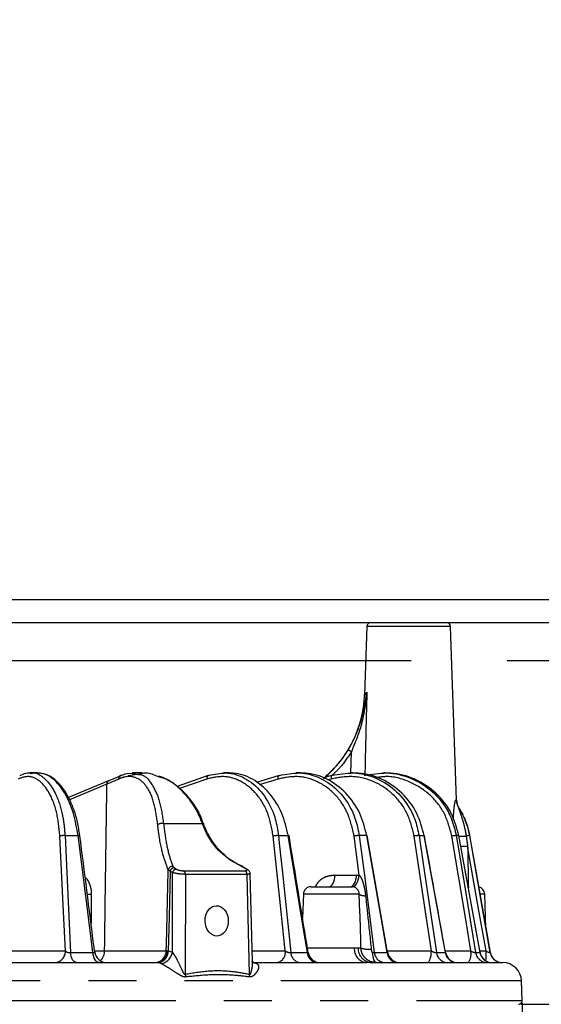
# Model space of a CAD drawing. Extents: x 5 to 417, y 5 to 292.
# Drawn here: x 80 to 94, y 90 to 116 of the extents above; entities that cross this region are included whole.
import ezdxf

# ---------------------------------------------------------------- set-up
doc = ezdxf.new("R2010")
doc.units = 0
doc.header["$PDSIZE"] = -1
doc.linetypes.add('CENTERX2', pattern=[20.32, 12.7, -2.54, 2.54, -2.54])
doc.linetypes.add('PHANTOM', pattern=[12.7, 6.35, -1.27, 1.27, -1.27, 1.27, -1.27])
doc.layers.get('0').update_dxf_attribs({"linetype": 'CONTINUOUS'})
doc.layers.get('DEFPOINTS').update_dxf_attribs({"linetype": 'CONTINUOUS'})
doc.layers.add('中心線', color=11, linetype='CENTERX2')
doc.styles.add('SLDTEXTSTYLE0', font='TXT', dxfattribs={"width": 0.7, "bigfont": 'bigfont'})
doc.styles.get("Standard").update_dxf_attribs({"font": 'msgothic.ttc'})
doc.dimstyles.new('SLDDIMSTYLE0', dxfattribs={"dimtxt": 3.031684, "dimasz": 2, "dimexe": 0, "dimexo": 0.0625, "dimgap": 0.757921, "dimtad": 1, "dimdec": 0, "dimlfac": 5, "dimrnd": 1e-09, "dimzin": 12, "dimtxsty": 'SLDTEXTSTYLE0', "dimblk1": 'OPEN30', "dimblk2": 'OPEN30', "dimsah": 1, "dimcen": 0.09, "dimazin": 3, "dimtfac": 1, "dimtdec": 0, "dimtofl": 0, "dimtmove": 0, "dimatfit": 3, "dimtolj": 1, "dimtzin": 12})
doc.dimstyles.new('SLDDIMSTYLE1', dxfattribs={"dimtxt": 3.031684, "dimasz": 2, "dimexe": 0, "dimexo": 0.0625, "dimgap": 0.757921, "dimtad": 1, "dimdec": 1, "dimlfac": 5, "dimrnd": 1e-09, "dimzin": 12, "dimtxsty": 'SLDTEXTSTYLE0', "dimblk1": 'OPEN30', "dimblk2": 'OPEN30', "dimsah": 1, "dimcen": 0.09, "dimazin": 3, "dimtfac": 1, "dimtdec": 1, "dimtofl": 0, "dimtmove": 0, "dimatfit": 3, "dimtolj": 1, "dimtzin": 12})
doc.dimstyles.new('SLDDIMSTYLE2', dxfattribs={"dimtxt": 3.031684, "dimasz": 2, "dimexe": 0, "dimexo": 0.0625, "dimgap": 0.757921, "dimtad": 1, "dimdec": 0, "dimlfac": 5, "dimrnd": 1e-09, "dimzin": 12, "dimtxsty": 'SLDTEXTSTYLE0', "dimblk1": 'OPEN30', "dimblk2": 'OPEN30', "dimsah": 1, "dimcen": 0.09, "dimazin": 3, "dimtfac": 1, "dimtofl": 0, "dimtmove": 0, "dimatfit": 3, "dimtolj": 1, "dimtzin": 12})

# ---------------------------------------------------------------- blocks, each defined once
blk = doc.blocks.new('_OPEN30')
at = {"color": 0, "linetype": 'BYBLOCK'}
for p, q in [((-1, 0.267949), (0, 0)), ((0, 0), (-1, -0.267949)), ((0, 0), (-1, 0))]:
    blk.add_line(p, q, dxfattribs=at)
blk = doc.blocks.new('_D')
at = {"layer": 'DEFPOINTS', "color": 0}
for p in [(103.303, 141.247), (138.297, 141.247), (70.803, 80.587)]:
    blk.add_point(p, dxfattribs=at)
at = {"layer": '中心線', "color": 0}
for p, q in [((103.366, 141.247), (138.297, 141.247)), ((138.297, 82.587), (138.297, 139.247)), ((70.866, 80.587), (138.297, 80.587))]:
    blk.add_line(p, q, dxfattribs=at)
at = {"layer": '中心線', "color": 0, "xscale": 2, "yscale": 2, "zscale": 2}
for p, rotation in [((138.297, 141.247), 90), ((138.297, 80.587), 270)]:
    blk.add_blockref('_OPEN30', p, dxfattribs=dict(at, rotation=rotation))
at = {"layer": '中心線', "color": 0, "insert": (134.492, 109.442), "char_height": 3.0317, "attachment_point": 2, "rotation": 90}
blk.add_mtext('\\A1;303', dxfattribs=at)
blk = doc.blocks.new('_D_2')
at = {"layer": 'DEFPOINTS', "color": 0}
for p in [(103.303, 141.247), (93.1, 90.187), (132.491, 90.187)]:
    blk.add_point(p, dxfattribs=at)
at = {"layer": '中心線', "color": 0}
for p, q in [((103.366, 141.247), (132.491, 141.247)), ((132.491, 139.247), (132.491, 92.187)), ((93.162, 90.187), (132.491, 90.187))]:
    blk.add_line(p, q, dxfattribs=at)
at = {"layer": '中心線', "color": 0, "xscale": 2, "yscale": 2, "zscale": 2}
for p, rotation in [((132.491, 141.247), 90), ((132.491, 90.187), 270)]:
    blk.add_blockref('_OPEN30', p, dxfattribs=dict(at, rotation=rotation))
at = {"layer": '中心線', "color": 0, "insert": (128.701, 113.276), "char_height": 3.0317, "attachment_point": 2, "rotation": 90}
blk.add_mtext('\\A1;255', dxfattribs=at)
blk = doc.blocks.new('_D_3')
at = {"layer": 'DEFPOINTS', "color": 0}
for p in [(48.407, 90.29), (93.2, 90.29), (93.2, 74.59)]:
    blk.add_point(p, dxfattribs=at)
at = {"layer": '中心線', "color": 0}
for p, q in [((48.407, 90.228), (48.407, 74.59)), ((93.2, 90.228), (93.2, 74.59)), ((50.407, 74.59), (91.2, 74.59))]:
    blk.add_line(p, q, dxfattribs=at)
at = {"layer": '中心線', "color": 0, "xscale": 2, "yscale": 2, "zscale": 2, "rotation": 180}
blk.add_blockref('_OPEN30', (48.407, 74.59), dxfattribs=at)
at = {"layer": '中心線', "color": 0, "xscale": 2, "yscale": 2, "zscale": 2}
blk.add_blockref('_OPEN30', (93.2, 74.59), dxfattribs=at)
at = {"layer": '中心線', "color": 0, "insert": (69.462, 78.379), "char_height": 3.0317, "attachment_point": 2}
blk.add_mtext('\\A1;%%c224', dxfattribs=at)
blk = doc.blocks.new('_D_4')
at = {"layer": 'DEFPOINTS', "color": 0}
for p in [(77.503, 99.247), (93.1, 90.187), (126.335, 90.187)]:
    blk.add_point(p, dxfattribs=at)
at = {"layer": '中心線', "color": 0}
for p, q in [((77.566, 99.247), (126.335, 99.247)), ((126.335, 97.247), (126.335, 92.187)), ((93.162, 90.187), (126.335, 90.187))]:
    blk.add_line(p, q, dxfattribs=at)
at = {"layer": '中心線', "color": 0, "xscale": 2, "yscale": 2, "zscale": 2}
for p, rotation in [((126.335, 99.247), 90), ((126.335, 90.187), 270)]:
    blk.add_blockref('_OPEN30', p, dxfattribs=dict(at, rotation=rotation))
at = {"layer": '中心線', "color": 0, "insert": (122.546, 94.37), "char_height": 3.0317, "attachment_point": 2, "rotation": 90}
blk.add_mtext('\\A1;45', dxfattribs=at)
blk = doc.blocks.new('_D_5')
at = {"layer": 'DEFPOINTS', "color": 0}
for p in [(103.303, 141.247), (126.335, 141.247), (77.503, 99.247)]:
    blk.add_point(p, dxfattribs=at)
at = {"layer": '中心線', "color": 0}
for p, q in [((103.366, 141.247), (126.335, 141.247)), ((126.335, 101.247), (126.335, 139.247)), ((77.566, 99.247), (126.335, 99.247))]:
    blk.add_line(p, q, dxfattribs=at)
at = {"layer": '中心線', "color": 0, "xscale": 2, "yscale": 2, "zscale": 2}
for p, rotation in [((126.335, 141.247), 90), ((126.335, 99.247), 270)]:
    blk.add_blockref('_OPEN30', p, dxfattribs=dict(at, rotation=rotation))
at = {"layer": '中心線', "color": 0, "insert": (122.531, 122.014), "char_height": 3.0317, "attachment_point": 2, "rotation": 90}
blk.add_mtext('\\A1;210', dxfattribs=at)

msp = doc.modelspace()

# ---------------------------------------------------------------- linework, layer by layer
at = {"color": 0, "linetype": 'CONTINUOUS'}
for p, q in [((103.003, 100.847), (76.407, 100.847)), ((103.003, 100.247), (76.407, 100.247)), ((89.1, 100.15), (89.037, 98.339)), ((91.467, 95.571), (91.307, 100.15)), ((80.247, 96.283), (80.215, 96.285)), ((80.216, 96.272), (80.244, 96.278)), ((80.416, 96.287), (80.23, 96.287)), ((82.282, 96.078), (81.226, 95.638)), ((82.304, 96.083), (82.617, 96.219)), ((82.801, 96.219), (83.166, 96.268)), ((83.174, 96.287), (82.908, 96.287)), ((84.912, 96.216), (84.098, 95.932)), ((85.458, 96.287), (85.32, 96.287)), ((86.785, 96.218), (86.187, 96.032)), ((86.785, 96.218), (86.792, 96.219)), ((87.346, 96.287), (87.238, 96.287)), ((88.17, 96.218), (87.935, 96.151)), ((88.173, 96.219), (88.17, 96.218)), ((88.732, 96.287), (88.658, 96.287)), ((89.573, 96.287), (89.535, 96.287)), ((81.525, 94.628), (81.516, 94.691)), ((89.649, 91.552), (89.11, 94.634)), ((91.529, 94.634), (91.528, 94.634)), ((92.087, 91.55), (91.529, 94.634)), ((92.357, 91.551), (91.813, 94.634)), ((85.812, 93.819), (85.811, 93.819)), ((86.081, 91.315), (86.024, 93.629)), ((87.627, 93.287), (88.701, 93.287)), ((87.427, 93.094), (87.405, 92.455)), ((88.918, 92.603), (88.901, 93.094)), ((92.243, 92.195), (92.212, 93.094)), ((78.772, 91.287), (83.563, 91.287)), ((86.091, 91.287), (89.077, 91.287)), ((86.128, 91.284), (86.107, 91.285)), ((86.903, 91.287), (86.903, 91.287)), ((89.227, 91.287), (89.077, 91.287)), ((89.227, 91.287), (92.682, 91.287)), ((92.397, 91.287), (92.402, 91.287)), ((93.2, 90.29), (93.182, 90.804))]:
    msp.add_line(p, q, dxfattribs=at)
at = {"color": 0, "linetype": 'PHANTOM'}
for p, q in [((91.307, 100.15), (89.1, 100.15)), ((88.68, 96.269), (88.691, 96.845)), ((82.552, 96.126), (82.243, 95.991)), ((84.88, 96.126), (84.161, 95.875)), ((86.763, 96.126), (86.261, 95.971)), ((88.162, 96.126), (88.073, 96.101)), ((82.243, 95.991), (81.256, 95.579)), ((91.46, 95.577), (91.464, 95.57)), ((81.136, 94.634), (81.48, 94.634)), ((86.769, 94.634), (87.025, 94.634)), ((88.896, 93.59), (88.763, 94.621)), ((89.097, 94.634), (88.898, 94.634)), ((90.477, 94.634), (90.613, 94.634)), ((91.528, 94.634), (91.459, 94.634)), ((91.812, 94.634), (91.813, 94.634)), ((84.013, 93.789), (84.073, 93.751)), ((85.914, 93.751), (85.853, 93.789)), ((83.975, 93.659), (83.911, 93.699)), ((83.97, 91.559), (83.975, 93.659)), ((84.313, 93.612), (84.307, 90.98)), ((85.939, 93.612), (84.313, 93.612)), ((86.003, 90.98), (85.939, 93.612)), ((88.26, 93.593), (88.827, 93.593)), ((88.827, 93.593), (88.896, 93.59)), ((81.83, 93.091), (81.822, 92.328)), ((88.901, 93.094), (87.427, 93.094)), ((92.212, 93.094), (92.082, 93.094)), ((87.521, 91.673), (88.77, 91.673)), ((88.77, 91.673), (88.869, 91.673)), ((88.869, 91.673), (88.944, 91.673)), ((79.026, 91.593), (81.146, 91.593)), ((81.284, 91.551), (81.874, 91.551)), ((81.916, 91.593), (82.181, 91.593)), ((83.808, 91.599), (83.837, 91.6)), ((83.837, 91.6), (83.859, 91.597)), ((83.859, 91.597), (83.97, 91.559)), ((86.074, 91.593), (86.948, 91.593)), ((87.094, 91.551), (87.531, 91.551)), ((89.297, 91.551), (89.637, 91.551)), ((89.642, 91.593), (90.803, 91.593)), ((90.938, 91.551), (91.171, 91.551)), ((91.169, 91.593), (91.843, 91.593)), ((91.968, 91.551), (92.086, 91.551)), ((92.08, 91.593), (92.245, 91.593)), ((92.086, 91.551), (92.086, 91.55)), ((92.354, 91.551), (92.357, 91.551)), ((83.594, 91.284), (83.563, 91.287)), ((83.666, 91.261), (83.594, 91.284)), ((86.112, 91.285), (86.128, 91.284)), ((86.128, 91.284), (86.193, 91.261)), ((93.182, 90.804), (65.011, 90.804)), ((65.007, 90.29), (93.2, 90.29))]:
    msp.add_line(p, q, dxfattribs=at)
at = {"color": 0, "linetype": 'CONTINUOUS', "flags": 128}
for points in [[(82.282, 96.078), (82.289, 96.081), (82.304, 96.083)], [(82.304, 96.083), (82.289, 96.081), (82.282, 96.078)], [(84.925, 96.219), (84.913, 96.217), (84.912, 96.216)], [(84.792, 94.952), (84.791, 94.953), (84.785, 94.955), (84.775, 94.954), (84.76, 94.952)], [(90.613, 94.634), (90.618, 94.635), (90.619, 94.634)]]:
    msp.add_lwpolyline(points, dxfattribs=at)
at = {"color": 0, "linetype": 'PHANTOM', "flags": 128}
for points in [[(86.763, 96.126), (86.761, 96.145), (86.76, 96.162), (86.761, 96.178), (86.764, 96.192), (86.768, 96.203), (86.775, 96.212), (86.783, 96.217), (86.785, 96.218)], [(88.17, 96.218), (88.167, 96.217), (88.162, 96.212), (88.158, 96.203), (88.156, 96.192), (88.155, 96.178), (88.156, 96.162), (88.158, 96.145), (88.162, 96.126)], [(81.146, 91.593), (81.097, 92.623), (81, 94.621)], [(81.136, 94.634), (81.145, 94.437), (81.183, 93.65), (81.284, 91.551)], [(81.874, 91.551), (81.782, 92.271), (81.48, 94.634)], [(86.948, 91.593), (86.84, 92.623), (86.629, 94.621)], [(86.769, 94.634), (86.79, 94.437), (86.873, 93.65), (87.094, 91.551)], [(87.531, 91.551), (87.413, 92.271), (87.025, 94.634)], [(88.898, 94.634), (88.924, 94.437), (89.026, 93.65), (89.297, 91.551)], [(89.637, 91.551), (89.511, 92.271), (89.097, 94.634)], [(90.803, 91.593), (90.649, 92.623), (90.35, 94.621)], [(90.477, 94.634), (90.507, 94.437), (90.624, 93.65), (90.938, 91.551)], [(91.171, 91.551), (91.041, 92.271), (90.613, 94.634)], [(91.843, 91.593), (91.725, 92.313), (91.343, 94.621)], [(91.459, 94.634), (91.491, 94.437), (91.621, 93.65), (91.968, 91.551)], [(92.086, 91.551), (91.956, 92.271), (91.528, 94.634)], [(91.812, 94.634), (91.847, 94.437), (91.985, 93.65), (92.354, 91.551)], [(92.245, 91.593), (92.067, 92.603), (91.759, 94.358)], [(83.808, 91.599), (83.812, 91.767), (83.86, 93.687), (83.861, 93.73)], [(85.811, 93.819), (85.807, 93.82), (85.799, 93.818)], [(85.94, 93.744), (85.928, 93.749), (85.914, 93.751)], [(83.911, 93.699), (83.911, 93.687), (83.881, 92.486), (83.859, 91.597)], [(88.096, 93.287), (88.127, 93.293), (88.157, 93.31), (88.185, 93.338), (88.209, 93.376), (88.23, 93.422), (88.245, 93.475), (88.255, 93.532), (88.26, 93.593)], [(88.664, 93.287), (88.695, 93.293), (88.725, 93.31), (88.752, 93.338), (88.777, 93.376), (88.797, 93.422), (88.812, 93.475), (88.823, 93.532), (88.827, 93.593)], [(88.724, 93.285), (88.734, 93.287), (88.767, 93.302), (88.799, 93.328), (88.827, 93.366), (88.852, 93.412), (88.873, 93.467), (88.887, 93.527), (88.896, 93.59)], [(81.437, 91.287), (81.41, 91.292), (81.384, 91.306), (81.36, 91.33), (81.337, 91.362), (81.318, 91.401), (81.303, 91.447), (81.291, 91.497), (81.284, 91.551)], [(82.035, 91.287), (82.007, 91.292), (81.979, 91.306), (81.953, 91.33), (81.93, 91.362), (81.909, 91.401), (81.893, 91.447), (81.881, 91.497), (81.874, 91.551)], [(89.243, 91.556), (89.247, 91.501), (89.254, 91.45), (89.264, 91.403), (89.277, 91.363), (89.291, 91.33), (89.307, 91.306), (89.324, 91.292), (89.342, 91.287)], [(90.69, 91.287), (90.711, 91.293), (90.732, 91.31), (90.751, 91.338), (90.768, 91.376), (90.782, 91.422), (90.793, 91.475), (90.8, 91.532), (90.803, 91.593)], [(86.193, 91.261), (86.148, 91.268), (86.115, 91.281)]]:
    msp.add_lwpolyline(points, dxfattribs=at)
at = {"color": 0, "linetype": 'CONTINUOUS'}
for centre, radius, start, end in [((89.2, 100.147), 0.1, 90, 178), ((91.207, 100.147), 0.1, 2, 90), ((86.039, 98.444), 3, 309.8225, 358.0065), ((91.867, 95.578), 0.4, 181.0121, 214.602), ((89.844, 94.287), 2, 10, 32.9395), ((87.034, 94.6), 0.0358, 68.5666, 105.5025), ((89.103, 94.612), 0.0231, 73.5203, 105.5088), ((85.853, 93.737), 0.0523, 57.7372, 90.5854), ((87.627, 93.087), 0.2, 90, 178), ((88.701, 93.087), 0.2, 2, 90), ((92.012, 93.087), 0.2, 2, 78.6429), ((82.237, 91.607), 0.32, 187.2305, 269.9995), ((87.868, 91.607), 0.32, 189.3164, 269.9998), ((89.965, 91.607), 0.32, 189.7383, 269.9924), ((91.491, 91.607), 0.32, 190.2195, 270), ((92.402, 91.607), 0.32, 190.1033, 269.9921), ((92.669, 91.607), 0.32, 189.9956, 269.9974), ((92.672, 91.607), 0.32, 190, 270), ((92.682, 90.787), 0.5, 2, 90), ((93.1, 90.287), 0.1, 270, 2)]:
    msp.add_arc(centre, radius, start, end, dxfattribs=at)
at = {"color": 0, "linetype": 'PHANTOM'}
for centre, radius, start, end in [((88.255, 96.166), 0.807, 57.2445, 64.1166), ((82.317, 96.01), 0.0768, 117.4484, 194.9443), ((82.625, 96.144), 0.0746, 95.9134, 194.1685), ((84.955, 96.15), 0.0789, 123.133, 197.6343), ((91.849, 95.584), 0.389, 181.0683, 212.8025), ((83.696, 94.751), 0.206, 78.9743, 123.4265), ((81.109, 94.203), 0.432, 86.4051, 104.5553), ((81.498, 94.564), 0.072, 64.4738, 104.556), ((86.751, 94.069), 0.565, 88.1668, 102.4497), ((88.887, 94.04), 0.594, 88.8791, 102.0614), ((90.474, 94.037), 0.597, 89.6581, 101.9894), ((91.466, 94.054), 0.58, 90.6959, 102.1707), ((91.667, 100.35), 5.728, 268.5953, 270.5405), ((91.831, 94.124), 0.511, 92.0436, 102.3718), ((91.6, 102.553), 8.197, 269.8385, 271.1124), ((83.965, 93.715), 0.106, 78.9049, 171.4396), ((84.028, 93.67), 0.12, 97.1824, 165.9664), ((84.088, 93.636), 0.116, 97.4046, 168.5229), ((84.209, 93.62), 0.104, 355.7217, 56.3312), ((85.836, 93.62), 0.103, 355.5069, 56.2538), ((81.675, 95.896), 2.809, 271.0349, 273.1605), ((89.048, 93.4), 0.35, 245.1613, 272.8558), ((89.128, 91.643), 0.359, 175.1951, 261.9425), ((89.248, 91.665), 0.379, 178.8849, 266.8302), ((89.16, 92.29), 0.654, 250.6538, 274.7782), ((80.847, 91.586), 0.3, 273.9688, 1.3822), ((81.841, 91.591), 0.34, 311.4003, 0.3073), ((83.492, 91.603), 0.316, 270.6621, 359.316), ((83.539, 91.584), 0.299, 274.6625, 3.0599), ((83.546, 91.593), 0.313, 278.7845, 0.6761), ((83.611, 91.621), 0.364, 278.5902, 350.153), ((86.673, 91.556), 0.277, 283.8748, 7.6328), ((87.367, 91.558), 0.273, 181.3737, 262.6467), ((87.807, 91.561), 0.276, 182.0956, 263.4369), ((89.586, 91.577), 0.29, 185.0183, 266.259), ((89.929, 91.58), 0.293, 185.5807, 266.7412), ((91.241, 91.592), 0.306, 187.7132, 268.4247), ((91.476, 91.595), 0.308, 188.0919, 268.7005), ((91.391, 91.521), 0.458, 329.1442, 8.9623), ((92.279, 91.603), 0.316, 189.3774, 269.5928), ((92.399, 91.604), 0.317, 189.5671, 269.7181), ((77.621, 91.565), 14.624, 359.0755, 0.1085), ((84.804, 91.066), 0.504, 189.7805, 198.2209), ((86.467, 90.91), 0.469, 171.4056, 180.2402)]:
    msp.add_arc(centre, radius, start, end, dxfattribs=at)
at = {"color": 0, "linetype": 'CONTINUOUS'}
msp.add_ellipse((85.139, 92.387), major_axis=(-0.011, 0.4), ratio=0.765811, dxfattribs=at)
for points, knots in [([(88.607, 96.892), (88.665, 96.996), (88.782, 97.206), (88.922, 97.568), (89.011, 97.897), (89.067, 98.187), (89.09, 98.336), (89.1, 98.411), (89.1, 98.413)], [0, 0, 0, 0, 0.216208, 0.438577, 0.715281, 0.855792, 0.997001, 1, 1, 1, 1]), ([(80.246, 96.281), (80.197, 96.281), (80.093, 96.283), (79.993, 96.233), (79.94, 96.207)], [0, 0, 0, 0, 0.467113, 1, 1, 1, 1]), ([(81.48, 94.634), (81.445, 94.834), (81.372, 95.252), (81.141, 95.779), (80.838, 96.152), (80.576, 96.284), (80.43, 96.285), (80.399, 96.285)], [0, 0, 0, 0, 0.2193116, 0.4578436, 0.6962026, 0.9345011, 1, 1, 1, 1]), ([(81.516, 94.691), (81.509, 94.747), (81.487, 94.919), (81.416, 95.192), (81.307, 95.495), (81.171, 95.761), (81.011, 95.982), (80.832, 96.148), (80.662, 96.25), (80.551, 96.265), (80.509, 96.271)], [0, 0, 0, 0, 0.067359, 0.207455, 0.348218, 0.4889, 0.630824, 0.772873, 0.913998, 1, 1, 1, 1]), ([(82.617, 96.219), (82.666, 96.238), (82.826, 96.303), (82.969, 96.27), (83.068, 96.247)], [0, 0, 0, 0, 0.309346, 1, 1, 1, 1]), ([(83.599, 96.185), (83.489, 96.235), (83.339, 96.301), (83.202, 96.275), (83.166, 96.268)], [0, 0, 0, 0, 0.742466, 1, 1, 1, 1]), ([(84.786, 94.949), (84.76, 95.024), (84.696, 95.207), (84.538, 95.471), (84.328, 95.736), (84.082, 95.957), (83.841, 96.117), (83.681, 96.175), (83.616, 96.199)], [0, 0, 0, 0, 0.124077, 0.305898, 0.491208, 0.680139, 0.868806, 1, 1, 1, 1]), ([(84.925, 96.219), (85.08, 96.254), (85.405, 96.328), (85.896, 96.174), (86.328, 95.819), (86.57, 95.404), (86.712, 95.002), (86.746, 94.782), (86.769, 94.634)], [0, 0, 0, 0, 0.185667, 0.38893, 0.592355, 0.795863, 0.861875, 1, 1, 1, 1]), ([(87.025, 94.634), (86.978, 94.834), (86.879, 95.252), (86.543, 95.779), (86.094, 96.152), (85.701, 96.284), (85.482, 96.285), (85.436, 96.285)], [0, 0, 0, 0, 0.219707, 0.458669, 0.697458, 0.936186, 1, 1, 1, 1]), ([(86.792, 96.219), (86.967, 96.254), (87.335, 96.328), (87.893, 96.174), (88.387, 95.819), (88.665, 95.404), (88.829, 95.002), (88.87, 94.782), (88.898, 94.634)], [0, 0, 0, 0, 0.185667, 0.38893, 0.592355, 0.795863, 0.861875, 1, 1, 1, 1]), ([(89.097, 94.634), (89.046, 94.834), (88.938, 95.252), (88.565, 95.779), (88.062, 96.152), (87.621, 96.284), (87.374, 96.285), (87.322, 96.285)], [0, 0, 0, 0, 0.219802, 0.458867, 0.697759, 0.936591, 1, 1, 1, 1]), ([(88.173, 96.219), (88.364, 96.254), (88.763, 96.328), (89.371, 96.174), (89.911, 95.819), (90.217, 95.404), (90.399, 95.002), (90.446, 94.782), (90.477, 94.634)], [0, 0, 0, 0, 0.185667, 0.38893, 0.592354, 0.795863, 0.861875, 1, 1, 1, 1]), ([(90.613, 94.634), (90.559, 94.834), (90.447, 95.252), (90.046, 95.779), (89.505, 96.152), (89.043, 96.282), (88.79, 96.284), (88.748, 96.284)], [0, 0, 0, 0, 0.223364, 0.466303, 0.709066, 0.951767, 1, 1, 1, 1]), ([(89.026, 96.219), (89.226, 96.254), (89.645, 96.328), (90.285, 96.174), (90.855, 95.819), (91.179, 95.404), (91.374, 95.002), (91.424, 94.782), (91.459, 94.634)], [0, 0, 0, 0, 0.185667, 0.38893, 0.592355, 0.795863, 0.861875, 1, 1, 1, 1]), ([(91.528, 94.634), (91.473, 94.834), (91.358, 95.252), (90.944, 95.779), (90.381, 96.152), (89.881, 96.284), (89.6, 96.285), (89.54, 96.285)], [0, 0, 0, 0, 0.219353, 0.457931, 0.696336, 0.93468, 1, 1, 1, 1]), ([(85.361, 94.108), (85.282, 94.181), (85.121, 94.332), (84.936, 94.617), (84.828, 94.829), (84.794, 94.947), (84.793, 94.952)], [0, 0, 0, 0, 0.3196907, 0.6541599, 0.9841651, 1, 1, 1, 1]), ([(81.92, 91.566), (81.912, 91.623), (81.782, 92.644), (81.652, 93.665), (81.529, 94.629)], [0, 0, 0, 0, 0.055453, 1, 1, 1, 1]), ([(87.552, 91.555), (87.542, 91.617), (87.374, 92.643), (87.206, 93.669), (87.048, 94.633)], [0, 0, 0, 0, 0.06004, 1, 1, 1, 1]), ([(91.177, 91.55), (91.165, 91.614), (90.979, 92.642), (90.793, 93.67), (90.619, 94.634)], [0, 0, 0, 0, 0.062115, 1, 1, 1, 1]), ([(85.815, 93.826), (85.764, 93.848), (85.605, 93.915), (85.453, 94.014), (85.366, 94.103), (85.361, 94.108)], [0, 0, 0, 0, 0.312814, 0.962256, 1, 1, 1, 1]), ([(85.893, 93.773), (85.883, 93.78), (85.859, 93.796), (85.829, 93.81), (85.81, 93.818)], [0, 0, 0, 0, 0.412259, 1, 1, 1, 1]), ([(85.941, 93.745), (85.927, 93.752), (85.907, 93.762), (85.888, 93.778), (85.882, 93.783)], [0, 0, 0, 0, 0.704093, 1, 1, 1, 1]), ([(86.022, 93.629), (86.023, 93.633), (86.024, 93.649), (86.014, 93.674), (85.997, 93.701), (85.973, 93.724), (85.952, 93.737), (85.94, 93.744)], [0, 0, 0, 0, 0.0734929, 0.2829203, 0.4765586, 0.6954301, 1, 1, 1, 1]), ([(88.944, 91.673), (88.938, 91.95), (88.931, 92.26), (88.919, 92.57), (88.918, 92.603)], [0, 0, 0, 0, 0.892098, 1, 1, 1, 1]), ([(86.115, 91.281), (86.115, 91.281), (86.115, 91.281), (86.086, 91.3), (86.081, 91.337), (86.08, 91.325), (86.08, 91.325)], [0, 0, 0, 0, 0.057718, 0.367018, 0.970583, 1, 1, 1, 1]), ([(89.959, 91.287), (89.959, 91.287), (89.967, 91.287), (89.966, 91.287), (89.965, 91.287)], [0, 0, 0, 0, 0.0555065, 1, 1, 1, 1])]:
    msp.add_open_spline(points, degree=3, knots=knots, dxfattribs=at)
at = {"color": 0, "linetype": 'PHANTOM'}
for points, knots in [([(89.1, 98.413), (89.1, 98.411), (89.092, 98.333), (89.074, 98.181), (89.028, 97.882), (88.934, 97.429), (88.784, 97.066), (88.691, 96.845)], [0, 0, 0, 0, 0.003046, 0.144463, 0.285394, 0.563189, 1, 1, 1, 1]), ([(89.037, 98.339), (89.038, 98.34), (89.04, 98.343), (89.059, 98.365), (89.086, 98.396), (89.1, 98.413)], [0, 0, 0, 0, 0.2698459, 0.6072034, 1, 1, 1, 1]), ([(89.1, 98.413), (89.089, 97.977), (89.071, 97.251), (89.054, 96.525), (89.048, 96.235)], [0, 0, 0, 0, 0.600485, 1, 1, 1, 1]), ([(87.982, 96.165), (88.15, 96.321), (88.385, 96.542), (88.557, 96.813), (88.607, 96.892)], [0, 0, 0, 0, 0.710078, 1, 1, 1, 1]), ([(88.691, 96.845), (88.598, 96.7), (88.45, 96.471), (88.25, 96.287), (88.177, 96.219)], [0, 0, 0, 0, 0.632504, 1, 1, 1, 1]), ([(80.244, 96.278), (80.254, 96.28), (80.375, 96.31), (80.6, 96.163), (80.873, 95.822), (81.021, 95.404), (81.105, 95.002), (81.124, 94.783), (81.136, 94.634)], [0, 0, 0, 0, 0.0235387, 0.2672702, 0.5111951, 0.7552211, 0.8343753, 1, 1, 1, 1]), ([(81, 94.621), (80.98, 94.828), (80.939, 95.241), (80.751, 95.746), (80.495, 96.084), (80.196, 96.23), (79.996, 96.16), (79.9, 96.126)], [0, 0, 0, 0, 0.203639, 0.407282, 0.610835, 0.814222, 1, 1, 1, 1]), ([(83.583, 94.922), (83.555, 95.118), (83.5, 95.511), (83.312, 95.94), (83.04, 96.185), (82.764, 96.209), (82.597, 96.144), (82.552, 96.126)], [0, 0, 0, 0, 0.229143, 0.458062, 0.690971, 0.917337, 1, 1, 1, 1]), ([(83.068, 96.247), (83.089, 96.246), (83.235, 96.242), (83.434, 96.006), (83.644, 95.573), (83.705, 95.159), (83.735, 94.952)], [0, 0, 0, 0, 0.05331, 0.374203, 0.686774, 1, 1, 1, 1]), ([(84.76, 94.952), (84.721, 95.053), (84.597, 95.368), (84.266, 95.798), (83.885, 96.113), (83.657, 96.171), (83.599, 96.185)], [0, 0, 0, 0, 0.170057, 0.532997, 0.882778, 1, 1, 1, 1]), ([(86.629, 94.621), (86.592, 94.828), (86.516, 95.241), (86.21, 95.746), (85.803, 96.084), (85.336, 96.23), (85.027, 96.16), (84.88, 96.126)], [0, 0, 0, 0, 0.20364, 0.407282, 0.610835, 0.814222, 1, 1, 1, 1]), ([(88.763, 94.621), (88.717, 94.828), (88.627, 95.241), (88.275, 95.746), (87.81, 96.084), (87.279, 96.23), (86.93, 96.16), (86.763, 96.126)], [0, 0, 0, 0, 0.203639, 0.407282, 0.610835, 0.814222, 1, 1, 1, 1]), ([(90.35, 94.621), (90.299, 94.828), (90.197, 95.241), (89.81, 95.746), (89.301, 96.084), (88.722, 96.23), (88.343, 96.16), (88.162, 96.126)], [0, 0, 0, 0, 0.203639, 0.407282, 0.610835, 0.814222, 1, 1, 1, 1]), ([(91.343, 94.621), (91.288, 94.828), (91.178, 95.241), (90.767, 95.747), (90.23, 96.08), (89.722, 96.219), (89.425, 96.173), (89.336, 96.16)], [0, 0, 0, 0, 0.225942, 0.451888, 0.677734, 0.903396, 1, 1, 1, 1]), ([(82.181, 91.593), (82.186, 91.986), (82.205, 93.452), (82.227, 94.917), (82.243, 95.991)], [0, 0, 0, 0, 0.26803, 1, 1, 1, 1]), ([(91.385, 95.048), (91.386, 95.096), (91.389, 95.216), (91.402, 95.372), (91.421, 95.491), (91.435, 95.544), (91.446, 95.572), (91.453, 95.581), (91.458, 95.58), (91.459, 95.578), (91.46, 95.577)], [0, 0, 0, 0, 0.20336, 0.500322, 0.676918, 0.786174, 0.839688, 0.934087, 0.972132, 1, 1, 1, 1]), ([(91.522, 95.373), (91.521, 95.374), (91.52, 95.377), (91.518, 95.377), (91.518, 95.374), (91.519, 95.366), (91.527, 95.34), (91.568, 95.216), (91.656, 94.975), (91.698, 94.747), (91.721, 94.622)], [0, 0, 0, 0, 0.009971, 0.020016, 0.029074, 0.042626, 0.067755, 0.15066, 0.538161, 1, 1, 1, 1]), ([(91.522, 95.373), (91.544, 95.338), (91.666, 95.14), (91.764, 94.887), (91.806, 94.666), (91.812, 94.634)], [0, 0, 0, 0, 0.154689, 0.877467, 1, 1, 1, 1]), ([(83.861, 93.73), (83.816, 93.846), (83.726, 94.078), (83.625, 94.544), (83.591, 94.844), (83.583, 94.922)], [0, 0, 0, 0, 0.424617, 0.849867, 1, 1, 1, 1]), ([(83.735, 94.952), (83.761, 94.753), (83.812, 94.355), (83.916, 93.999), (83.969, 93.862), (83.986, 93.818)], [0, 0, 0, 0, 0.406276, 0.812058, 1, 1, 1, 1]), ([(83.735, 94.952), (83.91, 94.951), (84.259, 94.95), (84.593, 94.951), (84.76, 94.952)], [0, 0, 0, 0, 0.5, 1, 1, 1, 1]), ([(85.799, 93.818), (85.606, 93.928), (85.219, 94.148), (84.903, 94.592), (84.789, 94.879), (84.76, 94.952)], [0, 0, 0, 0, 0.426619, 0.85412, 1, 1, 1, 1]), ([(91.721, 94.622), (91.73, 94.557), (91.743, 94.468), (91.756, 94.38), (91.759, 94.358)], [0, 0, 0, 0, 0.748293, 1, 1, 1, 1]), ([(91.759, 94.358), (91.765, 94.007), (91.772, 93.639), (91.778, 93.271), (91.779, 93.254)], [0, 0, 0, 0, 0.955783, 1, 1, 1, 1]), ([(83.911, 93.699), (83.896, 93.707), (83.873, 93.717), (83.864, 93.727), (83.861, 93.73)], [0, 0, 0, 0, 0.698557, 1, 1, 1, 1]), ([(83.986, 93.818), (83.99, 93.811), (83.996, 93.802), (84.009, 93.792), (84.013, 93.789)], [0, 0, 0, 0, 0.703419, 1, 1, 1, 1]), ([(84.073, 93.751), (84.084, 93.746), (84.106, 93.735), (84.151, 93.721), (84.198, 93.712), (84.238, 93.707), (84.258, 93.707), (84.267, 93.706)], [0, 0, 0, 0, 0.218085, 0.436347, 0.650255, 0.862243, 1, 1, 1, 1]), ([(84.267, 93.706), (84.318, 93.706), (84.574, 93.707), (85.116, 93.707), (85.607, 93.707), (85.893, 93.706)], [0, 0, 0, 0, 0.094204, 0.471019, 1, 1, 1, 1]), ([(85.853, 93.789), (85.841, 93.796), (85.826, 93.806), (85.805, 93.815), (85.799, 93.818)], [0, 0, 0, 0, 0.703367, 1, 1, 1, 1]), ([(85.893, 93.706), (85.904, 93.707), (85.926, 93.708), (85.943, 93.715), (85.946, 93.725), (85.934, 93.738), (85.92, 93.747), (85.914, 93.751)], [0, 0, 0, 0, 0.213012, 0.426048, 0.638357, 0.85051, 1, 1, 1, 1]), ([(81.67, 93.528), (81.673, 93.526), (81.71, 93.505), (81.764, 93.414), (81.821, 93.266), (81.827, 93.149), (81.83, 93.091)], [0, 0, 0, 0, 0.030582, 0.35425, 0.67711, 1, 1, 1, 1]), ([(84.313, 93.612), (84.301, 93.613), (84.269, 93.613), (84.203, 93.618), (84.118, 93.627), (84.036, 93.642), (83.995, 93.653), (83.975, 93.659)], [0, 0, 0, 0, 0.109598, 0.321309, 0.543544, 0.773626, 1, 1, 1, 1]), ([(86.021, 93.629), (86.021, 93.626), (86.021, 93.62), (85.993, 93.614), (85.957, 93.613), (85.939, 93.612)], [0, 0, 0, 0, 0.263656, 0.63072, 1, 1, 1, 1]), ([(87.747, 93.287), (87.765, 93.323), (87.808, 93.41), (87.922, 93.509), (88.078, 93.583), (88.195, 93.589), (88.26, 93.593)], [0, 0, 0, 0, 0.177622, 0.420517, 0.6824317, 1, 1, 1, 1]), ([(88.896, 93.59), (88.909, 93.576), (88.939, 93.543), (88.973, 93.468), (89.009, 93.366), (89.04, 93.233), (89.058, 93.123), (89.065, 93.06), (89.066, 93.05)], [0, 0, 0, 0, 0.106956, 0.240136, 0.419869, 0.670723, 0.947504, 1, 1, 1, 1]), ([(89.066, 93.05), (89.087, 92.854), (89.138, 92.384), (89.187, 91.913), (89.215, 91.638)], [0, 0, 0, 0, 0.416818, 1, 1, 1, 1]), ([(89.342, 91.287), (89.299, 91.291), (89.21, 91.299), (89.092, 91.366), (89.003, 91.463), (88.954, 91.57), (88.947, 91.643), (88.944, 91.673)], [0, 0, 0, 0, 0.212249, 0.434313, 0.646237, 0.851632, 1, 1, 1, 1]), ([(89.215, 91.638), (89.216, 91.632), (89.217, 91.618), (89.221, 91.597), (89.227, 91.578), (89.233, 91.565), (89.238, 91.558), (89.241, 91.556), (89.242, 91.556), (89.243, 91.556)], [0, 0, 0, 0, 0.203936, 0.473717, 0.712166, 0.894851, 0.944204, 0.979449, 1, 1, 1, 1]), ([(81.146, 91.593), (81.153, 91.587), (81.166, 91.575), (81.197, 91.561), (81.229, 91.552), (81.253, 91.55), (81.27, 91.55), (81.278, 91.55), (81.284, 91.551)], [0, 0, 0, 0, 0.242642, 0.471422, 0.682048, 0.842587, 0.880284, 1, 1, 1, 1]), ([(81.874, 91.551), (81.881, 91.55), (81.89, 91.549), (81.904, 91.55), (81.911, 91.552), (81.918, 91.557), (81.922, 91.561), (81.919, 91.566), (81.919, 91.566)], [0, 0, 0, 0, 0.259224, 0.316073, 0.607959, 0.636977, 0.97812, 1, 1, 1, 1]), ([(82.181, 91.593), (82.395, 91.593), (82.771, 91.594), (83.196, 91.596), (83.557, 91.597), (83.716, 91.598), (83.808, 91.599)], [0, 0, 0, 0, 0.281944, 0.495059, 0.710348, 1, 1, 1, 1]), ([(83.97, 91.559), (83.99, 91.531), (84.038, 91.463), (84.122, 91.306), (84.189, 91.158), (84.242, 91.045), (84.265, 91), (84.285, 90.981), (84.293, 90.977), (84.3, 90.977), (84.305, 90.979), (84.307, 90.98), (84.307, 90.98)], [0, 0, 0, 0, 0.165341, 0.403422, 0.747311, 0.851134, 0.943051, 0.959019, 0.975314, 0.986941, 0.99853, 1, 1, 1, 1]), ([(86.948, 91.593), (86.958, 91.587), (86.977, 91.575), (87.013, 91.561), (87.047, 91.552), (87.068, 91.55), (87.083, 91.55), (87.089, 91.55), (87.094, 91.551)], [0, 0, 0, 0, 0.242643, 0.471426, 0.682051, 0.842592, 0.880287, 1, 1, 1, 1]), ([(87.531, 91.551), (87.536, 91.55), (87.543, 91.549), (87.551, 91.55), (87.552, 91.552), (87.553, 91.554), (87.552, 91.555), (87.552, 91.555)], [0, 0, 0, 0, 0.4063833, 0.4954962, 0.9530956, 0.9985958, 1, 1, 1, 1]), ([(89.243, 91.556), (89.251, 91.554), (89.263, 91.551), (89.28, 91.549), (89.29, 91.55), (89.296, 91.551), (89.297, 91.551)], [0, 0, 0, 0, 0.3972146, 0.5309944, 0.9124246, 1, 1, 1, 1]), ([(89.637, 91.551), (89.641, 91.55), (89.646, 91.549), (89.649, 91.55), (89.649, 91.551), (89.648, 91.552)], [0, 0, 0, 0, 0.541225, 0.659918, 1, 1, 1, 1]), ([(90.803, 91.593), (90.815, 91.587), (90.838, 91.575), (90.874, 91.561), (90.905, 91.552), (90.922, 91.55), (90.932, 91.55), (90.935, 91.55), (90.938, 91.551)], [0, 0, 0, 0, 0.2426403, 0.4714268, 0.6820545, 0.8425898, 0.880286, 1, 1, 1, 1]), ([(91.171, 91.551), (91.173, 91.55), (91.176, 91.549), (91.177, 91.55), (91.177, 91.55)], [0, 0, 0, 0, 0.82619, 1, 1, 1, 1]), ([(91.843, 91.593), (91.856, 91.587), (91.88, 91.575), (91.915, 91.561), (91.943, 91.552), (91.957, 91.55), (91.964, 91.55), (91.966, 91.55), (91.968, 91.551)], [0, 0, 0, 0, 0.242644, 0.471421, 0.682052, 0.842589, 0.880285, 1, 1, 1, 1]), ([(92.245, 91.593), (92.257, 91.587), (92.281, 91.575), (92.315, 91.561), (92.339, 91.552), (92.349, 91.55), (92.353, 91.55), (92.354, 91.55), (92.354, 91.551)], [0, 0, 0, 0, 0.242642, 0.471425, 0.682052, 0.84259, 0.880285, 1, 1, 1, 1]), ([(84.325, 90.908), (84.315, 90.907), (84.292, 90.905), (84.245, 90.915), (84.186, 90.944), (84.073, 91.014), (83.933, 91.108), (83.783, 91.198), (83.702, 91.243), (83.673, 91.257), (83.666, 91.261)], [0, 0, 0, 0, 0.048091, 0.104509, 0.216315, 0.319493, 0.630313, 0.842422, 0.956887, 1, 1, 1, 1]), ([(86.193, 91.261), (86.201, 91.256), (86.232, 91.235), (86.254, 91.176), (86.225, 91.078), (86.156, 90.98), (86.083, 90.921), (86.035, 90.905), (86.011, 90.907), (85.998, 90.908)], [0, 0, 0, 0, 0.05771, 0.218384, 0.457166, 0.737888, 0.878658, 0.938093, 1, 1, 1, 1]), ([(86.003, 90.98), (86.006, 90.979), (86.01, 90.976), (86.018, 90.977), (86.025, 90.982), (86.04, 91.004), (86.068, 91.103), (86.091, 91.217), (86.078, 91.301), (86.076, 91.312)], [0, 0, 0, 0, 0.025741, 0.04625, 0.071339, 0.115283, 0.273882, 0.903338, 1, 1, 1, 1]), ([(84.307, 90.98), (84.51, 91.015), (84.919, 91.085), (85.489, 91.077), (85.85, 91.009), (86.003, 90.98)], [0, 0, 0, 0, 0.36028, 0.72757, 1, 1, 1, 1]), ([(85.998, 90.908), (85.849, 90.926), (85.499, 90.967), (84.941, 90.972), (84.53, 90.929), (84.325, 90.908)], [0, 0, 0, 0, 0.271754, 0.634911, 1, 1, 1, 1])]:
    msp.add_open_spline(points, degree=3, knots=knots, dxfattribs=at)

# ---------------------------------------------------------------- dimensions: what is measured, and where the dimension line sits
at = {"layer": '中心線', "color": 0}
for base, p1, p2, dimstyle, picture, middle in [((138.297, 141.247), (70.803, 80.587), (103.303, 141.247), 'SLDDIMSTYLE0', '_D', (138.297, 109.442)), ((126.335, 141.247), (77.503, 99.247), (103.303, 141.247), 'SLDDIMSTYLE1', '_D_5', (126.335, 122.014)), ((132.491, 90.187), (103.303, 141.247), (93.1, 90.187), 'SLDDIMSTYLE2', '_D_2', (132.491, 113.276)), ((126.335, 90.187), (77.503, 99.247), (93.1, 90.187), 'SLDDIMSTYLE0', '_D_4', (126.335, 94.37))]:
    dim = msp.add_linear_dim(base=base, p1=p1, p2=p2, angle=90, dimstyle=dimstyle, override={"dimtxsty": 'STANDARD'}, dxfattribs=at)
    dim.commit()
    dim.dimension.update_dxf_attribs({"geometry": picture, "text_midpoint": middle, "dimtype": 160})
dim = msp.add_linear_dim(base=(93.2, 74.59), p1=(48.407, 90.29), p2=(93.2, 90.29), text='%%c<>', dimstyle='SLDDIMSTYLE1', override={"dimtxsty": 'STANDARD'}, dxfattribs=at)
dim.commit()
dim.dimension.update_dxf_attribs({"geometry": '_D_3', "text_midpoint": (69.462, 74.59), "dimtype": 160})

doc.saveas('drawing.dxf')
